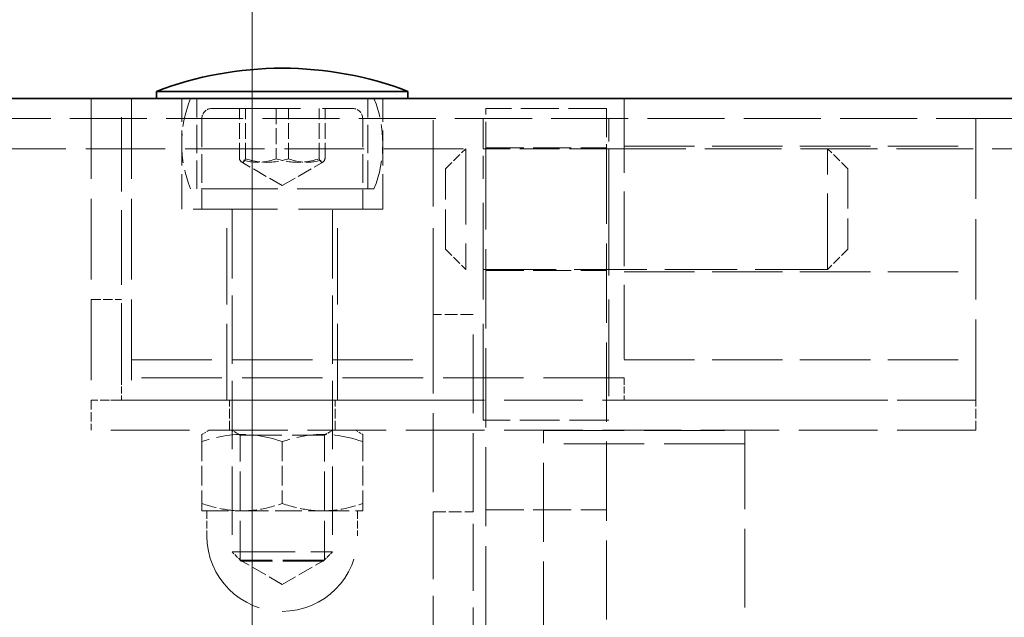
# Model space of a CAD drawing. Units: millimetres. Extents: x 0 to 2837, y 0 to 1680.
# Drawn here: x 1281 to 1379, y 1432 to 1491 of the extents above; entities that cross this region are included whole.
import ezdxf

# ---------------------------------------------------------------- set-up
doc = ezdxf.new("R2010")
doc.units = ezdxf.units.MM
doc.header["$LTSCALE"] = 4
doc.linetypes.add('DASHED_SPACE', pattern=[0.2067, 0.1654, -0.0413])
doc.layers.add('Kóta (ISO)', color=5, linetype='Continuous', lineweight=9, true_color=0x0000ff)
doc.layers.add('Skrytá (ISO)', color=7, linetype='DASHED_SPACE', lineweight=9, true_color=0x0080c0)
doc.layers.add('Viditelná (ISO)', color=7, linetype='Continuous', lineweight=35)
doc.styles.add('Text poznámky (ISO)', font='TAHOMA.TTF')
doc.dimstyles.new('Výchozí (ISO)', dxfattribs={"dimscale": 4, "dimtxt": 3.5, "dimasz": 2.5, "dimexe": 1, "dimexo": 0, "dimgap": 0.762, "dimtad": 1, "dimrnd": 1e-08, "dimtxsty": 'Text poznámky (ISO)', "dimcen": 0.09, "dimdle": 10, "dimclrd": 256, "dimclre": 256, "dimclrt": 256, "dimazin": 2, "dimtfac": 1.001486, "dimtmove": 0, "dimatfit": 3, "dimfxl": 1, "dimtolj": 1, "dimlwd": -1, "dimlwe": -1, "dimarcsym": 0})

# ---------------------------------------------------------------- blocks, each defined once
blk = doc.blocks.new('*D21')
at = {"layer": 'Defpoints', "color": 0, "transparency": 16777216}
for p in [(1874.962, 1561.81), (1232.962, 1483.205), (1874.962, 1483.205)]:
    blk.add_point(p, dxfattribs=at)
at = {"layer": 'Kóta (ISO)', "transparency": 16777216}
for p, q in [((1232.962, 1483.205), (1232.962, 1565.81)), ((1874.962, 1483.205), (1874.962, 1565.81)), ((1242.962, 1561.81), (1864.962, 1561.81))]:
    blk.add_line(p, q, dxfattribs=at)
for points in [[(1242.962, 1563.476), (1242.962, 1560.143), (1232.962, 1561.81)], [(1864.962, 1563.476), (1864.962, 1560.143), (1874.962, 1561.81)]]:
    blk.add_solid(points, dxfattribs=at)
at = {"layer": 'Kóta (ISO)', "transparency": 16777216, "insert": (1489.018, 1579.441), "char_height": 14, "attachment_point": 1, "style": 'Text poznámky (ISO)'}
blk.add_mtext('\\A1;642', dxfattribs=at)
blk = doc.blocks.new('*D33')
at = {"layer": 'Defpoints', "color": 0, "transparency": 16777216}
for p in [(1803.962, 1513.742), (1303.962, 1408.705), (1803.962, 1408.705)]:
    blk.add_point(p, dxfattribs=at)
at = {"layer": 'Kóta (ISO)', "transparency": 16777216}
for p, q in [((1303.962, 1408.705), (1303.962, 1517.742)), ((1803.962, 1408.705), (1803.962, 1517.742)), ((1313.962, 1513.742), (1793.962, 1513.742))]:
    blk.add_line(p, q, dxfattribs=at)
for points in [[(1313.962, 1515.409), (1313.962, 1512.075), (1303.962, 1513.742)], [(1793.962, 1515.409), (1793.962, 1512.075), (1803.962, 1513.742)]]:
    blk.add_solid(points, dxfattribs=at)
at = {"layer": 'Kóta (ISO)', "transparency": 16777216, "insert": (1489.168, 1531.364), "char_height": 14, "attachment_point": 1, "style": 'Text poznámky (ISO)'}
blk.add_mtext('\\A1;500', dxfattribs=at)

msp = doc.modelspace()

# ---------------------------------------------------------------- linework, layer by layer
at = {"layer": 'Skrytá (ISO)', "ltscale": 12.094824}
for p, q in [((1287.962, 1483.205), (1287.962, 1453.205)), ((1291.962, 1483.205), (1291.962, 1453.205)), ((1375.962, 1453.205), (1375.962, 1483.205)), ((1291.962, 1457.205), (1321.962, 1457.205)), ((1340.962, 1455.424), (1290.962, 1455.424)), ((1291.962, 1453.205), (1321.962, 1453.205)), ((1332.962, 1450.202), (1352.962, 1450.202)), ((1352.962, 1448.869), (1332.962, 1448.869))]:
    msp.add_line(p, q, dxfattribs=at)
at = {"layer": 'Skrytá (ISO)', "ltscale": 11.200195}
for p, q in [((1290.962, 1455.424), (1290.962, 1483.205)), ((1340.962, 1483.205), (1340.962, 1455.424))]:
    msp.add_line(p, q, dxfattribs=at)
at = {"layer": 'Skrytá (ISO)', "ltscale": 5.237816}
for p, q in [((1296.962, 1472.205), (1296.962, 1483.205)), ((1316.962, 1472.205), (1316.962, 1483.205))]:
    msp.add_line(p, q, dxfattribs=at)
at = {"layer": 'Skrytá (ISO)', "ltscale": 4.285467}
for p, q in [((1298.462, 1474.205), (1298.462, 1483.205)), ((1315.462, 1474.205), (1315.462, 1483.205)), ((1298.962, 1481.205), (1298.962, 1472.205)), ((1314.962, 1481.205), (1314.962, 1472.205))]:
    msp.add_line(p, q, dxfattribs=at)
at = {"layer": 'Skrytá (ISO)', "ltscale": 13.002577}
msp.add_line((1321.962, 1461.704), (1321.962, 1483.205), dxfattribs=at)
at = {"layer": 'Skrytá (ISO)', "ltscale": 13.298953}
msp.add_line((1299.962, 1482.205), (1313.962, 1482.205), dxfattribs=at)
at = {"layer": 'Skrytá (ISO)', "ltscale": 2.380771}
for p, q in [((1302.693, 1477.205), (1302.693, 1482.205)), ((1303.302, 1477.205), (1303.302, 1482.205)), ((1306.354, 1482.205), (1306.354, 1477.205)), ((1307.571, 1477.205), (1307.571, 1482.205)), ((1310.623, 1477.205), (1310.623, 1482.205)), ((1311.232, 1477.205), (1311.232, 1482.205))]:
    msp.add_line(p, q, dxfattribs=at)
at = {"layer": 'Skrytá (ISO)', "ltscale": 5.71399}
for p, q in [((1339.212, 1482.205), (1327.212, 1482.205)), ((1327.212, 1478.305), (1339.212, 1478.305)), ((1327.212, 1466.105), (1339.212, 1466.105)), ((1327.212, 1442.285), (1339.212, 1442.285))]:
    msp.add_line(p, q, dxfattribs=at)
at = {"layer": 'Skrytá (ISO)', "ltscale": 4.297002}
for p, q in [((1327.212, 1478.048), (1327.212, 1482.205)), ((1339.212, 1482.205), (1339.212, 1478.048))]:
    msp.add_line(p, q, dxfattribs=at)
at = {"layer": 'Skrytá (ISO)', "ltscale": 11.58171}
msp.add_line((1237.962, 1481.205), (1869.962, 1481.205), dxfattribs=at)
at = {"layer": 'Skrytá (ISO)', "ltscale": 4.487736}
for p, q in [((1326.962, 1481.205), (1326.962, 1475.205)), ((1339.462, 1475.205), (1339.462, 1481.205))]:
    msp.add_line(p, q, dxfattribs=at)
at = {"layer": 'Skrytá (ISO)', "ltscale": 11.960437}
msp.add_line((1237.962, 1478.205), (1326.962, 1478.205), dxfattribs=at)
at = {"layer": 'Skrytá (ISO)', "ltscale": 1.346724}
for p, q in [((1323.212, 1476.205), (1325.212, 1478.205)), ((1363.212, 1476.205), (1361.212, 1478.205)), ((1323.212, 1468.205), (1325.212, 1466.205)), ((1363.212, 1468.205), (1361.212, 1466.205))]:
    msp.add_line(p, q, dxfattribs=at)
at = {"layer": 'Skrytá (ISO)', "ltscale": 11.399102}
for p, q in [((1325.212, 1478.205), (1325.212, 1466.205)), ((1361.212, 1466.205), (1361.212, 1478.205))]:
    msp.add_line(p, q, dxfattribs=at)
at = {"layer": 'Skrytá (ISO)', "ltscale": 5.952077}
for p, q in [((1339.462, 1478.205), (1326.962, 1478.205)), ((1339.462, 1451.205), (1326.962, 1451.205))]:
    msp.add_line(p, q, dxfattribs=at)
at = {"layer": 'Skrytá (ISO)', "ltscale": 11.899061}
for p, q in [((1327.212, 1478.048), (1327.212, 1411.705)), ((1339.212, 1411.705), (1339.212, 1478.048))]:
    msp.add_line(p, q, dxfattribs=at)
at = {"layer": 'Skrytá (ISO)', "ltscale": 11.530398}
msp.add_line((1339.462, 1478.205), (1768.462, 1478.205), dxfattribs=at)
at = {"layer": 'Skrytá (ISO)', "ltscale": 10.582971}
for p, q in [((1340.962, 1478.455), (1375.962, 1478.455)), ((1340.962, 1465.955), (1375.962, 1465.955)), ((1340.962, 1457.205), (1375.962, 1457.205)), ((1375.962, 1453.205), (1340.962, 1453.205))]:
    msp.add_line(p, q, dxfattribs=at)
at = {"layer": 'Skrytá (ISO)', "ltscale": 2.218602}
for q in [(1302.927, 1476.868), (1310.998, 1476.868)]:
    msp.add_line((1306.962, 1474.539), q, dxfattribs=at)
at = {"layer": 'Skrytá (ISO)', "ltscale": 5.983681}
for p, q in [((1323.212, 1468.205), (1323.212, 1476.205)), ((1363.212, 1476.205), (1363.212, 1468.205))]:
    msp.add_line(p, q, dxfattribs=at)
at = {"layer": 'Skrytá (ISO)', "ltscale": 14.513788}
for p, q in [((1326.962, 1451.205), (1326.962, 1475.205)), ((1339.462, 1475.205), (1339.462, 1451.205))]:
    msp.add_line(p, q, dxfattribs=at)
at = {"layer": 'Skrytá (ISO)', "ltscale": 11.556534}
msp.add_line((1316.087, 1474.205), (1297.838, 1474.205), dxfattribs=at)
at = {"layer": 'Skrytá (ISO)', "ltscale": 12.665669}
msp.add_line((1316.962, 1472.205), (1296.962, 1472.205), dxfattribs=at)
at = {"layer": 'Skrytá (ISO)', "ltscale": 11.490082}
for p, q in [((1301.462, 1453.205), (1301.462, 1472.205)), ((1312.462, 1453.205), (1312.462, 1472.205))]:
    msp.add_line(p, q, dxfattribs=at)
at = {"layer": 'Skrytá (ISO)', "ltscale": 10.2745}
for p, q in [((1301.962, 1472.105), (1301.962, 1438.126)), ((1311.962, 1472.105), (1311.962, 1438.126))]:
    msp.add_line(p, q, dxfattribs=at)
at = {"layer": 'Skrytá (ISO)', "ltscale": 10.885341}
msp.add_line((1361.212, 1466.205), (1325.212, 1466.205), dxfattribs=at)
at = {"layer": 'Skrytá (ISO)', "ltscale": 1.428422}
for p, q in [((1287.962, 1463.205), (1290.962, 1463.205)), ((1290.962, 1453.205), (1287.962, 1453.205)), ((1287.962, 1453.205), (1287.962, 1450.205)), ((1301.712, 1450.205), (1301.712, 1453.205)), ((1312.212, 1450.205), (1312.212, 1453.205)), ((1375.962, 1450.205), (1375.962, 1453.205))]:
    msp.add_line(p, q, dxfattribs=at)
at = {"layer": 'Skrytá (ISO)', "ltscale": 1.904597}
for p, q in [((1325.962, 1461.704), (1321.962, 1461.704)), ((1321.962, 1442.086), (1325.962, 1442.086))]:
    msp.add_line(p, q, dxfattribs=at)
at = {"layer": 'Skrytá (ISO)', "ltscale": 11.864209}
for p, q in [((1321.962, 1461.704), (1321.962, 1442.086)), ((1325.962, 1442.086), (1325.962, 1461.704))]:
    msp.add_line(p, q, dxfattribs=at)
at = {"layer": 'Skrytá (ISO)', "ltscale": 1.056547}
for p, q in [((1290.962, 1455.424), (1290.962, 1453.205)), ((1340.962, 1455.424), (1340.962, 1453.205))]:
    msp.add_line(p, q, dxfattribs=at)
at = {"layer": 'Skrytá (ISO)', "ltscale": 11.82605}
for p, q in [((1375.962, 1453.205), (1287.962, 1453.205)), ((1375.962, 1450.205), (1287.962, 1450.205))]:
    msp.add_line(p, q, dxfattribs=at)
at = {"layer": 'Skrytá (ISO)', "ltscale": 0.384787}
for p, q in [((1299.662, 1450.205), (1298.962, 1449.801)), ((1314.262, 1450.205), (1314.962, 1449.801))]:
    msp.add_line(p, q, dxfattribs=at)
at = {"layer": 'Skrytá (ISO)', "ltscale": 2.232934}
for p, q in [((1298.962, 1449.087), (1298.962, 1449.801)), ((1314.962, 1449.801), (1314.962, 1449.087)), ((1298.962, 1442.205), (1298.962, 1442.92)), ((1314.962, 1442.92), (1314.962, 1442.205))]:
    msp.add_line(p, q, dxfattribs=at)
at = {"layer": 'Skrytá (ISO)', "ltscale": 0.446313}
for p, q in [((1302.774, 1449.737), (1301.963, 1450.205)), ((1311.15, 1449.737), (1311.962, 1450.205))]:
    msp.add_line(p, q, dxfattribs=at)
at = {"layer": 'Skrytá (ISO)', "ltscale": 6.264918}
for p, q in [((1302.774, 1449.737), (1311.15, 1449.737)), ((1311.15, 1437.302), (1302.774, 1437.302))]:
    msp.add_line(p, q, dxfattribs=at)
at = {"layer": 'Skrytá (ISO)', "ltscale": 5.920768}
for p, q in [((1302.774, 1437.302), (1302.774, 1449.737)), ((1311.15, 1437.302), (1311.15, 1449.737))]:
    msp.add_line(p, q, dxfattribs=at)
at = {"layer": 'Skrytá (ISO)', "ltscale": 11.842848}
for p, q in [((1332.962, 1223.705), (1332.962, 1450.202)), ((1352.962, 1450.202), (1352.962, 1223.705))]:
    msp.add_line(p, q, dxfattribs=at)
at = {"layer": 'Skrytá (ISO)', "ltscale": 2.936367}
for p, q in [((1298.962, 1449.087), (1298.962, 1442.92)), ((1306.962, 1449.087), (1306.962, 1442.92)), ((1314.962, 1449.087), (1314.962, 1442.92))]:
    msp.add_line(p, q, dxfattribs=at)
at = {"layer": 'Skrytá (ISO)', "ltscale": 3.989087}
for p, q in [((1298.962, 1442.205), (1302.962, 1442.205)), ((1302.962, 1442.205), (1310.962, 1442.205)), ((1310.962, 1442.205), (1314.962, 1442.205))]:
    msp.add_line(p, q, dxfattribs=at)
at = {"layer": 'Skrytá (ISO)', "ltscale": 1.190335}
for p, q in [((1299.462, 1442.205), (1299.462, 1439.705)), ((1314.462, 1442.205), (1314.462, 1439.705))]:
    msp.add_line(p, q, dxfattribs=at)
at = {"layer": 'Skrytá (ISO)', "ltscale": 10.072414}
for p, q in [((1321.962, 1442.086), (1321.962, 1417.589)), ((1325.962, 1417.589), (1325.962, 1442.086))]:
    msp.add_line(p, q, dxfattribs=at)
at = {"layer": 'Skrytá (ISO)', "ltscale": 9.499252}
msp.add_line((1301.962, 1438.126), (1311.962, 1438.126), dxfattribs=at)
at = {"layer": 'Skrytá (ISO)', "ltscale": 0.619557}
for p, q in [((1302.883, 1437.205), (1301.962, 1438.126)), ((1311.042, 1437.205), (1311.962, 1438.126))]:
    msp.add_line(p, q, dxfattribs=at)
at = {"layer": 'Skrytá (ISO)', "ltscale": 2.302624}
for q in [(1302.774, 1437.302), (1311.15, 1437.302)]:
    msp.add_line((1306.962, 1434.884), q, dxfattribs=at)
at = {"layer": 'Skrytá (ISO)', "ltscale": 6.103095}
msp.add_line((1311.042, 1437.205), (1302.883, 1437.205), dxfattribs=at)
at = {"layer": 'Skrytá (ISO)', "ltscale": 2.232896, "flags": 128}
for points in [[(1302.693, 1477.205), (1302.722, 1477.145), (1302.75, 1477.09), (1302.777, 1477.042), (1302.803, 1477), (1302.828, 1476.964), (1302.854, 1476.933), (1302.878, 1476.906), (1302.902, 1476.885), (1302.926, 1476.869), (1302.95, 1476.857), (1302.974, 1476.85), (1302.997, 1476.848), (1303.021, 1476.85), (1303.045, 1476.857), (1303.068, 1476.869), (1303.092, 1476.885), (1303.117, 1476.906), (1303.141, 1476.933), (1303.166, 1476.964), (1303.192, 1477), (1303.218, 1477.042), (1303.245, 1477.09), (1303.273, 1477.145), (1303.302, 1477.205)], [(1306.354, 1477.205), (1306.181, 1477.145), (1306.014, 1477.09), (1305.851, 1477.042), (1305.693, 1477), (1305.539, 1476.964), (1305.388, 1476.933), (1305.24, 1476.906), (1305.094, 1476.885), (1304.95, 1476.869), (1304.807, 1476.857), (1304.665, 1476.85), (1304.523, 1476.848), (1304.382, 1476.85), (1304.24, 1476.857), (1304.097, 1476.869), (1303.953, 1476.885), (1303.807, 1476.906), (1303.658, 1476.933), (1303.508, 1476.964), (1303.353, 1477), (1303.196, 1477.042), (1303.033, 1477.09), (1302.866, 1477.145), (1302.693, 1477.205)], [(1303.302, 1477.205), (1303.503, 1477.145), (1303.699, 1477.09), (1303.888, 1477.042), (1304.072, 1477), (1304.252, 1476.964), (1304.428, 1476.933), (1304.6, 1476.906), (1304.771, 1476.885), (1304.939, 1476.869), (1305.106, 1476.857), (1305.271, 1476.85), (1305.436, 1476.848), (1305.602, 1476.85), (1305.767, 1476.857), (1305.934, 1476.869), (1306.102, 1476.885), (1306.272, 1476.906), (1306.445, 1476.933), (1306.621, 1476.964), (1306.801, 1477), (1306.985, 1477.042), (1307.174, 1477.09), (1307.369, 1477.145), (1307.571, 1477.205)], [(1310.623, 1477.205), (1310.422, 1477.145), (1310.226, 1477.09), (1310.037, 1477.042), (1309.853, 1477), (1309.673, 1476.964), (1309.497, 1476.933), (1309.325, 1476.906), (1309.154, 1476.885), (1308.986, 1476.869), (1308.819, 1476.857), (1308.654, 1476.85), (1308.489, 1476.848), (1308.323, 1476.85), (1308.158, 1476.857), (1307.991, 1476.869), (1307.823, 1476.885), (1307.653, 1476.906), (1307.48, 1476.933), (1307.304, 1476.964), (1307.124, 1477), (1306.94, 1477.042), (1306.751, 1477.09), (1306.556, 1477.145), (1306.354, 1477.205)], [(1307.571, 1477.205), (1307.744, 1477.145), (1307.911, 1477.09), (1308.074, 1477.042), (1308.232, 1477), (1308.386, 1476.964), (1308.537, 1476.933), (1308.685, 1476.906), (1308.831, 1476.885), (1308.975, 1476.869), (1309.118, 1476.857), (1309.26, 1476.85), (1309.402, 1476.848), (1309.543, 1476.85), (1309.685, 1476.857), (1309.828, 1476.869), (1309.972, 1476.885), (1310.118, 1476.906), (1310.267, 1476.933), (1310.417, 1476.964), (1310.572, 1477), (1310.729, 1477.042), (1310.892, 1477.09), (1311.059, 1477.145), (1311.232, 1477.205)], [(1311.232, 1477.205), (1311.203, 1477.145), (1311.175, 1477.09), (1311.148, 1477.042), (1311.122, 1477), (1311.097, 1476.964), (1311.071, 1476.933), (1311.047, 1476.906), (1311.023, 1476.885), (1310.999, 1476.869), (1310.975, 1476.857), (1310.951, 1476.85), (1310.928, 1476.848), (1310.904, 1476.85), (1310.88, 1476.857), (1310.857, 1476.869), (1310.833, 1476.885), (1310.808, 1476.906), (1310.784, 1476.933), (1310.759, 1476.964), (1310.733, 1477), (1310.707, 1477.042), (1310.68, 1477.09), (1310.652, 1477.145), (1310.623, 1477.205)]]:
    msp.add_lwpolyline(points, dxfattribs=at)
at = {"layer": 'Skrytá (ISO)', "ltscale": 4.465892, "flags": 128}
for points in [[(1306.962, 1449.087), (1306.584, 1449.208), (1306.219, 1449.316), (1305.864, 1449.412), (1305.519, 1449.497), (1305.183, 1449.57), (1304.853, 1449.632), (1304.529, 1449.685), (1304.21, 1449.727), (1303.895, 1449.76), (1303.583, 1449.783), (1303.272, 1449.797), (1302.962, 1449.801), (1302.653, 1449.797), (1302.342, 1449.783), (1302.03, 1449.76), (1301.715, 1449.727), (1301.396, 1449.685), (1301.072, 1449.632), (1300.742, 1449.57), (1300.406, 1449.497), (1300.061, 1449.412), (1299.706, 1449.316), (1299.341, 1449.208), (1298.962, 1449.087)], [(1314.962, 1449.087), (1314.584, 1449.208), (1314.219, 1449.316), (1313.864, 1449.412), (1313.519, 1449.497), (1313.183, 1449.57), (1312.853, 1449.632), (1312.529, 1449.685), (1312.21, 1449.727), (1311.895, 1449.76), (1311.583, 1449.783), (1311.272, 1449.797), (1310.962, 1449.801), (1310.653, 1449.797), (1310.342, 1449.783), (1310.03, 1449.76), (1309.715, 1449.727), (1309.396, 1449.685), (1309.072, 1449.632), (1308.742, 1449.57), (1308.406, 1449.497), (1308.061, 1449.412), (1307.706, 1449.316), (1307.341, 1449.208), (1306.962, 1449.087)]]:
    msp.add_lwpolyline(points, dxfattribs=at)
at = {"layer": 'Skrytá (ISO)', "ltscale": 2.232934, "flags": 128}
for points in [[(1298.962, 1442.92), (1299.147, 1442.86), (1299.328, 1442.802), (1299.507, 1442.748), (1299.684, 1442.696), (1299.859, 1442.648), (1300.032, 1442.602), (1300.203, 1442.558), (1300.372, 1442.518), (1300.54, 1442.48), (1300.706, 1442.444), (1300.872, 1442.411), (1301.036, 1442.381), (1301.199, 1442.353), (1301.361, 1442.327), (1301.522, 1442.304), (1301.683, 1442.283), (1301.844, 1442.265), (1302.004, 1442.249), (1302.163, 1442.236), (1302.323, 1442.225), (1302.482, 1442.216), (1302.642, 1442.21), (1302.802, 1442.207), (1302.962, 1442.205)], [(1302.962, 1442.205), (1303.123, 1442.207), (1303.283, 1442.21), (1303.443, 1442.216), (1303.602, 1442.225), (1303.762, 1442.236), (1303.921, 1442.249), (1304.081, 1442.265), (1304.242, 1442.283), (1304.403, 1442.304), (1304.564, 1442.327), (1304.726, 1442.353), (1304.889, 1442.381), (1305.053, 1442.411), (1305.219, 1442.444), (1305.385, 1442.48), (1305.553, 1442.518), (1305.722, 1442.558), (1305.893, 1442.602), (1306.066, 1442.648), (1306.241, 1442.696), (1306.418, 1442.748), (1306.597, 1442.802), (1306.778, 1442.86), (1306.962, 1442.92)], [(1306.962, 1442.92), (1307.147, 1442.86), (1307.328, 1442.802), (1307.507, 1442.748), (1307.684, 1442.696), (1307.859, 1442.648), (1308.032, 1442.602), (1308.203, 1442.558), (1308.372, 1442.518), (1308.54, 1442.48), (1308.706, 1442.444), (1308.872, 1442.411), (1309.036, 1442.381), (1309.199, 1442.353), (1309.361, 1442.327), (1309.522, 1442.304), (1309.683, 1442.283), (1309.844, 1442.265), (1310.004, 1442.249), (1310.163, 1442.236), (1310.323, 1442.225), (1310.482, 1442.216), (1310.642, 1442.21), (1310.802, 1442.207), (1310.962, 1442.205)], [(1310.962, 1442.205), (1311.123, 1442.207), (1311.283, 1442.21), (1311.443, 1442.216), (1311.602, 1442.225), (1311.762, 1442.236), (1311.921, 1442.249), (1312.081, 1442.265), (1312.242, 1442.283), (1312.403, 1442.304), (1312.564, 1442.327), (1312.726, 1442.353), (1312.889, 1442.381), (1313.053, 1442.411), (1313.219, 1442.444), (1313.385, 1442.48), (1313.553, 1442.518), (1313.722, 1442.558), (1313.893, 1442.602), (1314.066, 1442.648), (1314.241, 1442.696), (1314.418, 1442.748), (1314.597, 1442.802), (1314.778, 1442.86), (1314.962, 1442.92)]]:
    msp.add_lwpolyline(points, dxfattribs=at)
at = {"layer": 'Skrytá (ISO)', "ltscale": 4.392855}
for centre, start, end in [((1308.962, 1478.705), 157.97569, 202.02431), ((1304.962, 1478.705), 337.97569, 22.02431)]:
    msp.add_arc(centre, 12, start, end, dxfattribs=at)
at = {"layer": 'Skrytá (ISO)', "ltscale": 0.747873}
for centre, start, end in [((1299.962, 1481.205), 90, 180), ((1313.962, 1481.205), 0, 90)]:
    msp.add_arc(centre, 1, start, end, dxfattribs=at)
at = {"layer": 'Skrytá (ISO)', "ltscale": 0.074697}
for centre, start, end in [((1301.862, 1472.105), 0, 90), ((1312.062, 1472.105), 90, 180)]:
    msp.add_arc(centre, 0.1, start, end, dxfattribs=at)
at = {"layer": 'Skrytá (ISO)', "ltscale": 14.248878}
msp.add_arc((1306.962, 1439.705), 7.5, 180, 0, dxfattribs=at)
at = {"layer": 'Viditelná (ISO)'}
for p, q in [((1306.984, 1486.205), (1306.941, 1486.205)), ((1319.462, 1483.905), (1294.462, 1483.905)), ((1294.462, 1483.205), (1294.462, 1483.905)), ((1319.462, 1483.205), (1319.462, 1483.905)), ((1232.962, 1483.205), (1874.962, 1483.205))]:
    msp.add_line(p, q, dxfattribs=at)
for centre, start, end in [((1306.941, 1451.205), 90, 110.88698), ((1306.984, 1451.205), 69.11302, 90)]:
    msp.add_arc(centre, 35, start, end, dxfattribs=at)

# ---------------------------------------------------------------- dimensions: what is measured, and where the dimension line sits
at = {"layer": 'Kóta (ISO)'}
dim = msp.add_linear_dim(base=(1874.962, 1561.81), p1=(1232.962, 1483.205), p2=(1874.962, 1483.205), angle=180, dimstyle='Výchozí (ISO)', override={"dimdec": 2, "dimtp": 0, "dimtm": 0, "dimtdec": 2, "dimtofl": 0, "dimatfit": 1}, dxfattribs=at)
dim.commit()
dim.dimension.update_dxf_attribs({"geometry": '*D21', "text_midpoint": (1503.962, 1561.81), "dimtype": 160})
dim = msp.add_linear_dim(base=(1803.962, 1513.742), p1=(1303.962, 1408.705), p2=(1803.962, 1408.705), dimstyle='Výchozí (ISO)', override={"dimdec": 2, "dimtp": 0, "dimtm": 0, "dimtdec": 2, "dimtofl": 0, "dimatfit": 1}, dxfattribs=at)
dim.commit()
dim.dimension.update_dxf_attribs({"geometry": '*D33', "text_midpoint": (1503.962, 1513.742), "dimtype": 160})

doc.saveas('drawing.dxf')
